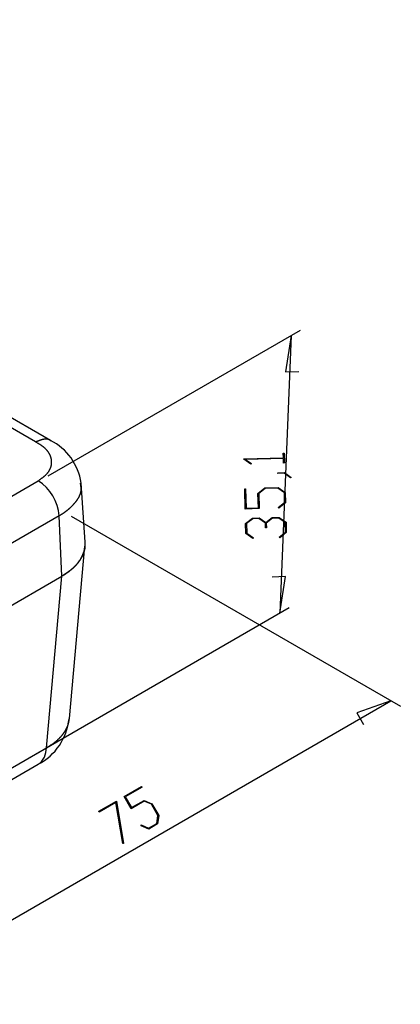
# Model space of a CAD drawing. Units: millimetres. Extents: x 0 to 841, y 0 to 594.
# Drawn here: x 214 to 243, y 395 to 469 of the extents above; entities that cross this region are included whole.
import ezdxf

# ---------------------------------------------------------------- set-up
doc = ezdxf.new("R2010")
doc.units = ezdxf.units.MM
doc.layers.add('LAYER_1', color=179, linetype='Continuous')
doc.layers.add('SLD-0', color=179, linetype='Continuous')

msp = doc.modelspace()

# ---------------------------------------------------------------- linework, layer by layer
at = {"layer": 'LAYER_1'}
for p, q in [((215.855, 434.651), (234.949, 445.674)), ((234.242, 445.265), (233.393, 424.261)), ((234.242, 445.265), (233.81, 442.513)), ((233.81, 442.513), (234.825, 442.541)), ((230.666, 435.928), (233.663, 436.01)), ((230.667, 435.893), (230.666, 435.928)), ((231.186, 435.524), (230.667, 435.893)), ((233.664, 435.962), (230.779, 435.882)), ((230.779, 435.882), (231.234, 435.562)), ((233.653, 436.361), (233.718, 436.363)), ((233.663, 436.01), (233.653, 436.361)), ((233.674, 435.611), (233.664, 435.962)), ((233.718, 436.363), (233.739, 435.613)), ((231.234, 435.562), (231.186, 435.524)), ((233.739, 435.613), (233.674, 435.611)), ((233.228, 434.873), (233.738, 434.887)), ((233.229, 434.824), (233.228, 434.873)), ((233.715, 434.838), (233.229, 434.824)), ((234.211, 434.482), (233.715, 434.838)), ((233.738, 434.887), (234.261, 434.52)), ((234.261, 434.52), (234.211, 434.482)), ((230.729, 433.653), (230.794, 433.655)), ((230.771, 432.13), (230.729, 433.653)), ((230.794, 433.655), (230.835, 432.182)), ((231.738, 433.316), (232.247, 433.721)), ((232.273, 433.671), (231.805, 433.298)), ((232.247, 433.721), (233.272, 433.749)), ((233.248, 433.698), (232.273, 433.671)), ((233.736, 433.352), (233.248, 433.698)), ((233.272, 433.749), (233.801, 433.373)), ((231.768, 432.208), (231.738, 433.316)), ((231.805, 433.298), (231.836, 432.16)), ((233.756, 432.621), (233.736, 433.352)), ((233.801, 433.373), (233.822, 432.605)), ((231.836, 432.16), (230.771, 432.13)), ((230.835, 432.182), (231.768, 432.208)), ((233.276, 432.242), (233.756, 432.621)), ((233.326, 432.207), (233.276, 432.242)), ((233.822, 432.605), (233.326, 432.207)), ((217.593, 431.597), (242.519, 417.208)), ((230.801, 431.04), (231.311, 431.444)), ((231.336, 431.395), (230.867, 431.022)), ((231.311, 431.444), (231.835, 431.459)), ((231.81, 431.408), (231.336, 431.395)), ((232.3, 431.061), (231.81, 431.408)), ((231.835, 431.459), (232.331, 431.106)), ((232.331, 431.106), (232.809, 431.485)), ((232.835, 431.436), (232.367, 431.063)), ((232.809, 431.485), (233.334, 431.5)), ((233.311, 431.449), (232.835, 431.436)), ((233.798, 431.102), (233.311, 431.449)), ((233.334, 431.5), (233.863, 431.124)), ((230.822, 430.271), (230.801, 431.04)), ((230.867, 431.022), (230.887, 430.291)), ((232.31, 430.697), (232.3, 431.061)), ((232.377, 430.699), (232.31, 430.697)), ((232.367, 431.063), (232.377, 430.699)), ((233.818, 430.372), (233.798, 431.102)), ((233.863, 431.124), (233.884, 430.356)), ((231.341, 429.901), (230.822, 430.271)), ((230.887, 430.291), (231.389, 429.939)), ((231.389, 429.939), (231.341, 429.901)), ((233.339, 429.993), (233.818, 430.372)), ((233.388, 429.958), (233.339, 429.993)), ((233.884, 430.356), (233.388, 429.958)), ((233.825, 427.014), (232.81, 426.986)), ((233.393, 424.261), (233.825, 427.014)), ((214.417, 413.306), (234.1, 424.669)), ((202.037, 394.655), (241.811, 417.616)), ((241.811, 417.616), (239.223, 416.708)), ((239.223, 416.708), (239.731, 415.828)), ((221.602, 410.374), (222.921, 411.136)), ((222.954, 411.079), (221.678, 410.343)), ((222.921, 411.136), (222.954, 411.079)), ((219.675, 409.261), (221.008, 410.031)), ((220.971, 409.935), (219.707, 409.205)), ((221.489, 406.827), (220.971, 409.935)), ((221.008, 410.031), (221.542, 406.82)), ((222.135, 409.451), (221.602, 410.374)), ((221.678, 410.343), (222.145, 409.534)), ((223.121, 410.021), (222.135, 409.451)), ((222.145, 409.534), (223.105, 410.088)), ((223.105, 410.088), (223.704, 409.833)), ((223.672, 409.787), (223.121, 410.021)), ((224.16, 408.941), (223.672, 409.787)), ((223.704, 409.833), (224.216, 408.945)), ((219.707, 409.205), (219.675, 409.261)), ((223.455, 407.982), (224.087, 408.347)), ((224.137, 408.301), (223.471, 407.917)), ((224.087, 408.347), (224.16, 408.941)), ((224.216, 408.945), (224.137, 408.301)), ((222.885, 408.163), (222.893, 408.224)), ((223.471, 407.917), (222.885, 408.163)), ((222.893, 408.224), (223.455, 407.982)), ((221.542, 406.82), (221.489, 406.827))]:
    msp.add_line(p, q, dxfattribs=at)
at = {"layer": 'SLD-0'}
for p, q in [((214.894, 437.212), (159.755, 469.043)), ((216.022, 437.322), (160.88, 469.154)), ((215.133, 437.312), (215.143, 437.316)), ((215.143, 437.316), (215.152, 437.319)), ((215.152, 437.319), (215.162, 437.323)), ((215.162, 437.323), (215.171, 437.327)), ((215.171, 437.327), (215.181, 437.33)), ((215.181, 437.33), (215.191, 437.334)), ((215.191, 437.334), (215.2, 437.338)), ((215.2, 437.338), (215.21, 437.341)), ((215.21, 437.341), (215.219, 437.344)), ((215.219, 437.344), (215.229, 437.348)), ((215.229, 437.348), (215.238, 437.351)), ((215.238, 437.351), (215.248, 437.355)), ((215.248, 437.355), (215.257, 437.358)), ((215.257, 437.358), (215.267, 437.361)), ((215.267, 437.361), (215.276, 437.364)), ((215.276, 437.364), (215.286, 437.368)), ((215.286, 437.368), (215.295, 437.371)), ((215.295, 437.371), (215.305, 437.374)), ((215.305, 437.374), (215.314, 437.377)), ((215.314, 437.377), (215.324, 437.38)), ((215.324, 437.38), (215.333, 437.383)), ((215.333, 437.383), (215.343, 437.386)), ((215.343, 437.386), (215.352, 437.389)), ((215.352, 437.389), (215.362, 437.391)), ((215.362, 437.391), (215.371, 437.394)), ((215.371, 437.394), (215.381, 437.397)), ((215.381, 437.397), (215.39, 437.399)), ((215.39, 437.399), (215.4, 437.402)), ((215.4, 437.402), (215.409, 437.404)), ((215.409, 437.404), (215.419, 437.407)), ((215.419, 437.407), (215.428, 437.409)), ((215.428, 437.409), (215.438, 437.411)), ((215.438, 437.411), (215.447, 437.414)), ((215.447, 437.414), (215.456, 437.416)), ((215.456, 437.416), (215.466, 437.418)), ((215.466, 437.418), (215.475, 437.42)), ((215.475, 437.42), (215.485, 437.422)), ((215.485, 437.422), (215.494, 437.424)), ((215.494, 437.424), (215.504, 437.425)), ((215.504, 437.425), (215.513, 437.427)), ((215.513, 437.427), (215.522, 437.429)), ((215.522, 437.429), (215.532, 437.43)), ((215.532, 437.43), (215.541, 437.432)), ((215.541, 437.432), (215.551, 437.433)), ((215.551, 437.433), (215.56, 437.435)), ((215.56, 437.435), (215.569, 437.436)), ((215.569, 437.436), (215.578, 437.437)), ((215.578, 437.437), (215.583, 437.437)), ((215.583, 437.437), (215.588, 437.438)), ((215.588, 437.438), (215.592, 437.439)), ((215.592, 437.439), (215.597, 437.439)), ((215.597, 437.439), (215.602, 437.439)), ((215.602, 437.439), (215.606, 437.44)), ((215.606, 437.44), (215.611, 437.44)), ((215.611, 437.44), (215.615, 437.441)), ((215.615, 437.441), (215.62, 437.441)), ((215.62, 437.441), (215.625, 437.441)), ((215.625, 437.441), (215.629, 437.442)), ((215.629, 437.442), (215.634, 437.442)), ((215.634, 437.442), (215.638, 437.442)), ((215.638, 437.442), (215.643, 437.442)), ((215.643, 437.442), (215.647, 437.443)), ((215.647, 437.443), (215.652, 437.443)), ((215.652, 437.443), (215.656, 437.443)), ((215.656, 437.443), (215.661, 437.443)), ((215.661, 437.443), (215.665, 437.443)), ((215.665, 437.443), (215.67, 437.443)), ((215.67, 437.443), (215.674, 437.443)), ((215.674, 437.443), (215.679, 437.444)), ((215.679, 437.444), (215.683, 437.444)), ((215.683, 437.444), (215.688, 437.444)), ((215.688, 437.444), (215.692, 437.443)), ((215.692, 437.443), (215.697, 437.443)), ((215.697, 437.443), (215.701, 437.443)), ((215.701, 437.443), (215.706, 437.443)), ((215.706, 437.443), (215.71, 437.443)), ((215.71, 437.443), (215.714, 437.443)), ((215.714, 437.443), (215.719, 437.443)), ((215.719, 437.443), (215.723, 437.442)), ((215.723, 437.442), (215.727, 437.442)), ((215.727, 437.442), (215.732, 437.442)), ((215.732, 437.442), (215.736, 437.442)), ((215.736, 437.442), (215.74, 437.441)), ((215.74, 437.441), (215.745, 437.441)), ((215.745, 437.441), (215.749, 437.44)), ((215.749, 437.44), (215.753, 437.44)), ((215.753, 437.44), (215.757, 437.439)), ((215.757, 437.439), (215.762, 437.439)), ((215.762, 437.439), (215.766, 437.438)), ((215.766, 437.438), (215.77, 437.438)), ((215.77, 437.438), (215.774, 437.437)), ((215.774, 437.437), (215.779, 437.437)), ((215.779, 437.437), (215.783, 437.436)), ((215.783, 437.436), (215.787, 437.435)), ((215.787, 437.435), (215.791, 437.435)), ((215.791, 437.435), (215.795, 437.434)), ((215.795, 437.434), (215.799, 437.433)), ((215.799, 437.433), (215.803, 437.432)), ((215.803, 437.432), (215.807, 437.431)), ((215.807, 437.431), (215.811, 437.431)), ((215.811, 437.431), (215.815, 437.43)), ((215.815, 437.43), (215.819, 437.429)), ((215.819, 437.429), (215.823, 437.428)), ((215.823, 437.428), (215.827, 437.427)), ((215.827, 437.427), (215.831, 437.426)), ((215.831, 437.426), (215.835, 437.425)), ((215.835, 437.425), (215.839, 437.424)), ((215.839, 437.424), (215.843, 437.422)), ((215.843, 437.422), (215.847, 437.421)), ((215.847, 437.421), (215.851, 437.42)), ((215.851, 437.42), (215.855, 437.419)), ((215.855, 437.419), (215.859, 437.417)), ((215.859, 437.417), (215.862, 437.416)), ((215.862, 437.416), (215.866, 437.415)), ((215.866, 437.415), (215.87, 437.413)), ((215.87, 437.413), (215.874, 437.412)), ((215.874, 437.412), (215.878, 437.411)), ((215.878, 437.411), (215.881, 437.409)), ((215.881, 437.409), (215.885, 437.408)), ((215.885, 437.408), (215.889, 437.406)), ((215.889, 437.406), (215.892, 437.404)), ((215.892, 437.404), (215.896, 437.403)), ((215.896, 437.403), (215.899, 437.401)), ((215.899, 437.401), (215.903, 437.399)), ((215.903, 437.399), (215.907, 437.398)), ((215.907, 437.398), (215.91, 437.396)), ((215.91, 437.396), (215.914, 437.394)), ((215.914, 437.394), (215.917, 437.392)), ((215.917, 437.392), (215.921, 437.39)), ((215.921, 437.39), (215.924, 437.388)), ((215.924, 437.388), (215.927, 437.386)), ((215.927, 437.386), (215.931, 437.384)), ((215.931, 437.384), (215.934, 437.382)), ((215.934, 437.382), (215.938, 437.38)), ((215.938, 437.38), (215.941, 437.378)), ((215.941, 437.378), (215.944, 437.376)), ((215.944, 437.376), (215.948, 437.374)), ((215.948, 437.374), (215.951, 437.371)), ((215.951, 437.371), (215.954, 437.369)), ((215.954, 437.369), (215.957, 437.367)), ((215.957, 437.367), (215.96, 437.364)), ((215.96, 437.364), (215.964, 437.362)), ((215.964, 437.362), (215.967, 437.359)), ((215.967, 437.359), (215.97, 437.357)), ((215.97, 437.357), (215.973, 437.354)), ((215.973, 437.354), (215.976, 437.352)), ((215.976, 437.352), (215.979, 437.349)), ((215.979, 437.349), (215.982, 437.346)), ((215.982, 437.346), (215.985, 437.344)), ((215.985, 437.344), (215.988, 437.341)), ((215.988, 437.341), (215.991, 437.338)), ((215.991, 437.338), (215.994, 437.335)), ((215.994, 437.335), (215.996, 437.332)), ((215.996, 437.332), (215.999, 437.33)), ((215.999, 437.33), (216.002, 437.327)), ((216.002, 437.327), (216.008, 437.321)), ((216.008, 437.321), (216.013, 437.315)), ((214.894, 437.212), (214.932, 437.228)), ((214.956, 437.175), (214.894, 437.212)), ((214.932, 437.228), (214.951, 437.237)), ((214.951, 437.237), (214.971, 437.245)), ((214.987, 437.156), (214.956, 437.175)), ((214.971, 437.245), (214.99, 437.253)), ((215.018, 437.137), (214.987, 437.156)), ((214.99, 437.253), (215.009, 437.261)), ((215.009, 437.261), (215.028, 437.269)), ((215.048, 437.118), (215.018, 437.137)), ((215.028, 437.269), (215.047, 437.277)), ((215.047, 437.277), (215.066, 437.285)), ((215.079, 437.1), (215.048, 437.118)), ((215.066, 437.285), (215.085, 437.293)), ((215.11, 437.081), (215.079, 437.1)), ((215.085, 437.293), (215.095, 437.297)), ((215.095, 437.297), (215.105, 437.301)), ((215.105, 437.301), (215.114, 437.304)), ((215.14, 437.062), (215.11, 437.081)), ((215.114, 437.304), (215.124, 437.308)), ((215.124, 437.308), (215.133, 437.312)), ((215.17, 437.043), (215.14, 437.062)), ((215.185, 437.033), (215.17, 437.043)), ((215.2, 437.024), (215.185, 437.033)), ((215.215, 437.014), (215.2, 437.024)), ((215.23, 437.005), (215.215, 437.014)), ((215.244, 436.995), (215.23, 437.005)), ((215.259, 436.985), (215.244, 436.995)), ((215.274, 436.975), (215.259, 436.985)), ((215.288, 436.966), (215.274, 436.975)), ((215.303, 436.956), (215.288, 436.966)), ((215.317, 436.946), (215.303, 436.956)), ((215.331, 436.936), (215.317, 436.946)), ((215.346, 436.927), (215.331, 436.936)), ((215.36, 436.917), (215.346, 436.927)), ((215.374, 436.907), (215.36, 436.917)), ((215.388, 436.897), (215.374, 436.907)), ((215.402, 436.887), (215.388, 436.897)), ((215.415, 436.877), (215.402, 436.887)), ((215.429, 436.867), (215.415, 436.877)), ((215.443, 436.856), (215.429, 436.867)), ((215.456, 436.846), (215.443, 436.856)), ((215.469, 436.836), (215.456, 436.846)), ((215.482, 436.826), (215.469, 436.836)), ((215.496, 436.815), (215.482, 436.826)), ((215.509, 436.805), (215.496, 436.815)), ((215.521, 436.794), (215.509, 436.805)), ((215.534, 436.784), (215.521, 436.794)), ((215.547, 436.773), (215.534, 436.784)), ((215.559, 436.763), (215.547, 436.773)), ((215.571, 436.752), (215.559, 436.763)), ((215.584, 436.741), (215.571, 436.752)), ((215.596, 436.731), (215.584, 436.741)), ((215.607, 436.72), (215.596, 436.731)), ((215.619, 436.709), (215.607, 436.72)), ((215.631, 436.698), (215.619, 436.709)), ((215.642, 436.687), (215.631, 436.698)), ((215.654, 436.676), (215.642, 436.687)), ((215.665, 436.665), (215.654, 436.676)), ((215.676, 436.654), (215.665, 436.665)), ((215.687, 436.642), (215.676, 436.654)), ((215.698, 436.631), (215.687, 436.642)), ((215.708, 436.62), (215.698, 436.631)), ((215.719, 436.608), (215.708, 436.62)), ((215.729, 436.597), (215.719, 436.608)), ((215.739, 436.586), (215.729, 436.597)), ((215.749, 436.574), (215.739, 436.586)), ((215.759, 436.563), (215.749, 436.574)), ((215.769, 436.551), (215.759, 436.563)), ((215.779, 436.539), (215.769, 436.551)), ((215.788, 436.528), (215.779, 436.539)), ((215.798, 436.516), (215.788, 436.528)), ((215.807, 436.504), (215.798, 436.516)), ((215.816, 436.492), (215.807, 436.504)), ((215.825, 436.48), (215.816, 436.492)), ((215.834, 436.469), (215.825, 436.48)), ((215.842, 436.457), (215.834, 436.469)), ((215.851, 436.445), (215.842, 436.457)), ((215.859, 436.433), (215.851, 436.445)), ((215.868, 436.421), (215.859, 436.433)), ((215.876, 436.409), (215.868, 436.421)), ((215.884, 436.397), (215.876, 436.409)), ((215.892, 436.384), (215.884, 436.397)), ((215.899, 436.372), (215.892, 436.384)), ((215.907, 436.36), (215.899, 436.372)), ((215.914, 436.348), (215.907, 436.36)), ((215.922, 436.336), (215.914, 436.348)), ((215.929, 436.323), (215.922, 436.336)), ((215.936, 436.311), (215.929, 436.323)), ((215.943, 436.299), (215.936, 436.311)), ((215.949, 436.286), (215.943, 436.299)), ((215.956, 436.274), (215.949, 436.286)), ((215.962, 436.262), (215.956, 436.274)), ((215.969, 436.249), (215.962, 436.262)), ((215.975, 436.237), (215.969, 436.249)), ((215.981, 436.224), (215.975, 436.237)), ((215.987, 436.212), (215.981, 436.224)), ((215.993, 436.199), (215.987, 436.212)), ((215.998, 436.187), (215.993, 436.199)), ((216.004, 436.174), (215.998, 436.187)), ((216.009, 436.162), (216.004, 436.174)), ((216.014, 436.149), (216.009, 436.162)), ((216.019, 436.136), (216.014, 436.149)), ((216.024, 436.124), (216.019, 436.136)), ((216.029, 436.111), (216.024, 436.124)), ((216.033, 436.099), (216.029, 436.111)), ((216.038, 436.086), (216.033, 436.099)), ((216.042, 436.073), (216.038, 436.086)), ((216.047, 436.061), (216.042, 436.073)), ((216.051, 436.048), (216.047, 436.061)), ((216.055, 436.035), (216.051, 436.048)), ((216.058, 436.022), (216.055, 436.035)), ((216.062, 436.01), (216.058, 436.022)), ((216.066, 435.997), (216.062, 436.01)), ((216.069, 435.984), (216.066, 435.997)), ((216.072, 435.972), (216.069, 435.984)), ((216.075, 435.959), (216.072, 435.972)), ((216.078, 435.946), (216.075, 435.959)), ((216.081, 435.933), (216.078, 435.946)), ((216.084, 435.92), (216.081, 435.933)), ((216.086, 435.908), (216.084, 435.92)), ((216.089, 435.895), (216.086, 435.908)), ((216.091, 435.882), (216.089, 435.895)), ((216.093, 435.869), (216.091, 435.882)), ((216.095, 435.856), (216.093, 435.869)), ((216.097, 435.844), (216.095, 435.856)), ((216.099, 435.831), (216.097, 435.844)), ((216.1, 435.818), (216.099, 435.831)), ((215.951, 435.077), (215.957, 435.089)), ((215.957, 435.089), (215.964, 435.102)), ((215.964, 435.102), (215.97, 435.114)), ((215.97, 435.114), (215.977, 435.127)), ((215.977, 435.127), (215.983, 435.139)), ((215.983, 435.139), (215.989, 435.152)), ((215.989, 435.152), (215.994, 435.164)), ((215.994, 435.164), (216, 435.177)), ((216, 435.177), (216.005, 435.189)), ((216.005, 435.189), (216.011, 435.202)), ((216.011, 435.202), (216.016, 435.214)), ((216.016, 435.214), (216.021, 435.227)), ((216.021, 435.227), (216.026, 435.24)), ((216.026, 435.24), (216.031, 435.252)), ((216.031, 435.252), (216.035, 435.265)), ((216.035, 435.265), (216.04, 435.278)), ((216.04, 435.278), (216.044, 435.29)), ((216.044, 435.29), (216.048, 435.303)), ((216.048, 435.303), (216.052, 435.316)), ((216.052, 435.316), (216.056, 435.329)), ((216.056, 435.329), (216.06, 435.342)), ((216.06, 435.342), (216.064, 435.354)), ((216.064, 435.354), (216.067, 435.367)), ((216.067, 435.367), (216.07, 435.38)), ((216.07, 435.38), (216.073, 435.393)), ((216.073, 435.393), (216.077, 435.406)), ((216.077, 435.406), (216.079, 435.418)), ((216.079, 435.418), (216.082, 435.431)), ((216.082, 435.431), (216.085, 435.444)), ((216.085, 435.444), (216.087, 435.457)), ((216.087, 435.457), (216.09, 435.47)), ((216.09, 435.47), (216.092, 435.483)), ((216.092, 435.483), (216.094, 435.496)), ((216.094, 435.496), (216.096, 435.509)), ((216.096, 435.509), (216.098, 435.521)), ((216.098, 435.521), (216.099, 435.534)), ((216.099, 435.534), (216.101, 435.547)), ((216.101, 435.805), (216.1, 435.818)), ((216.103, 435.792), (216.101, 435.805)), ((216.101, 435.547), (216.102, 435.56)), ((216.102, 435.56), (216.103, 435.573)), ((216.104, 435.779), (216.103, 435.792)), ((216.103, 435.573), (216.104, 435.586)), ((216.105, 435.766), (216.104, 435.779)), ((216.104, 435.586), (216.105, 435.599)), ((216.106, 435.753), (216.105, 435.766)), ((216.105, 435.599), (216.106, 435.612)), ((216.107, 435.741), (216.106, 435.753)), ((216.106, 435.612), (216.107, 435.625)), ((216.107, 435.728), (216.107, 435.741)), ((216.108, 435.715), (216.107, 435.728)), ((216.107, 435.637), (216.108, 435.65)), ((216.107, 435.625), (216.107, 435.637)), ((216.108, 435.702), (216.108, 435.715)), ((216.108, 435.689), (216.108, 435.702)), ((216.108, 435.676), (216.108, 435.689)), ((216.108, 435.663), (216.108, 435.676)), ((216.108, 435.65), (216.108, 435.663)), ((215.181, 434.331), (215.209, 434.352)), ((215.209, 434.352), (215.237, 434.372)), ((215.237, 434.372), (215.265, 434.392)), ((215.265, 434.392), (215.293, 434.412)), ((215.293, 434.412), (215.321, 434.432)), ((215.321, 434.432), (215.349, 434.453)), ((215.349, 434.453), (215.362, 434.463)), ((215.362, 434.463), (215.376, 434.473)), ((215.376, 434.473), (215.39, 434.483)), ((215.39, 434.483), (215.403, 434.493)), ((215.403, 434.493), (215.417, 434.504)), ((215.417, 434.504), (215.43, 434.514)), ((215.43, 434.514), (215.444, 434.524)), ((215.444, 434.524), (215.457, 434.535)), ((215.457, 434.535), (215.47, 434.545)), ((215.47, 434.545), (215.483, 434.555)), ((215.483, 434.555), (215.496, 434.566)), ((215.496, 434.566), (215.509, 434.576)), ((215.509, 434.576), (215.522, 434.587)), ((215.522, 434.587), (215.535, 434.597)), ((215.535, 434.597), (215.547, 434.608)), ((215.547, 434.608), (215.56, 434.618)), ((215.56, 434.618), (215.572, 434.629)), ((215.572, 434.629), (215.585, 434.64)), ((215.585, 434.64), (215.597, 434.65)), ((215.597, 434.65), (215.609, 434.661)), ((215.609, 434.661), (215.621, 434.672)), ((215.621, 434.672), (215.633, 434.683)), ((215.633, 434.683), (215.645, 434.694)), ((215.645, 434.694), (215.656, 434.704)), ((215.656, 434.704), (215.668, 434.715)), ((215.668, 434.715), (215.679, 434.726)), ((215.679, 434.726), (215.69, 434.737)), ((215.69, 434.737), (215.702, 434.748)), ((215.702, 434.748), (215.712, 434.759)), ((215.712, 434.759), (215.723, 434.771)), ((215.723, 434.771), (215.734, 434.782)), ((215.734, 434.782), (215.745, 434.793)), ((215.745, 434.793), (215.755, 434.804)), ((215.755, 434.804), (215.765, 434.816)), ((215.765, 434.816), (215.775, 434.827)), ((215.775, 434.827), (215.785, 434.839)), ((215.785, 434.839), (215.795, 434.85)), ((215.795, 434.85), (215.804, 434.862)), ((215.804, 434.862), (215.814, 434.873)), ((215.814, 434.873), (215.823, 434.885)), ((215.823, 434.885), (215.832, 434.897)), ((215.832, 434.897), (215.841, 434.908)), ((215.841, 434.908), (215.85, 434.92)), ((215.85, 434.92), (215.859, 434.932)), ((215.859, 434.932), (215.867, 434.944)), ((215.867, 434.944), (215.876, 434.956)), ((215.876, 434.956), (215.884, 434.968)), ((215.884, 434.968), (215.892, 434.98)), ((215.892, 434.98), (215.9, 434.992)), ((215.9, 434.992), (215.908, 435.004)), ((215.908, 435.004), (215.915, 435.016)), ((215.915, 435.016), (215.923, 435.028)), ((215.923, 435.028), (215.93, 435.04)), ((215.93, 435.04), (215.937, 435.053)), ((215.937, 435.053), (215.944, 435.065)), ((215.944, 435.065), (215.951, 435.077)), ((183.794, 416.202), (215.095, 434.271)), ((215.095, 434.271), (215.152, 434.311)), ((215.152, 434.311), (215.181, 434.331)), ((218.271, 434.079), (218.279, 434.036)), ((218.279, 434.036), (218.282, 434.015)), ((218.282, 434.015), (218.286, 433.994)), ((218.286, 433.994), (218.29, 433.973)), ((218.29, 433.973), (218.293, 433.951)), ((218.293, 433.951), (218.297, 433.93)), ((218.297, 433.93), (218.3, 433.909)), ((218.3, 433.909), (218.303, 433.888)), ((218.303, 433.888), (218.306, 433.867)), ((218.306, 433.867), (218.309, 433.845)), ((218.309, 433.845), (218.31, 433.835)), ((218.31, 433.835), (218.312, 433.824)), ((218.312, 433.824), (218.313, 433.814)), ((218.313, 433.814), (218.314, 433.803)), ((218.314, 433.803), (218.315, 433.793)), ((218.315, 433.793), (218.316, 433.782)), ((218.316, 433.782), (218.317, 433.771)), ((218.317, 433.771), (218.318, 433.761)), ((218.318, 433.761), (218.319, 433.75)), ((218.319, 433.75), (218.32, 433.74)), ((218.32, 433.74), (218.32, 433.729)), ((218.32, 433.729), (218.321, 433.718)), ((218.321, 433.718), (218.322, 433.708)), ((218.322, 433.592), (218.321, 433.581)), ((218.322, 433.708), (218.322, 433.697)), ((218.322, 433.697), (218.323, 433.687)), ((218.323, 433.613), (218.322, 433.602)), ((218.322, 433.602), (218.322, 433.592)), ((218.323, 433.687), (218.323, 433.676)), ((218.323, 433.676), (218.323, 433.666)), ((218.323, 433.666), (218.323, 433.655)), ((218.323, 433.655), (218.323, 433.644)), ((218.323, 433.644), (218.323, 433.634)), ((218.323, 433.634), (218.323, 433.623)), ((218.323, 433.623), (218.323, 433.613)), ((218.638, 429.625), (218.351, 434.09)), ((218.046, 432.846), (218.039, 432.836)), ((218.052, 432.856), (218.046, 432.846)), ((218.059, 432.866), (218.052, 432.856)), ((218.065, 432.876), (218.059, 432.866)), ((218.072, 432.886), (218.065, 432.876)), ((218.078, 432.896), (218.072, 432.886)), ((218.084, 432.907), (218.078, 432.896)), ((218.09, 432.917), (218.084, 432.907)), ((218.097, 432.927), (218.09, 432.917)), ((218.103, 432.937), (218.097, 432.927)), ((218.109, 432.947), (218.103, 432.937)), ((218.115, 432.957), (218.109, 432.947)), ((218.12, 432.967), (218.115, 432.957)), ((218.126, 432.978), (218.12, 432.967)), ((218.132, 432.988), (218.126, 432.978)), ((218.138, 432.998), (218.132, 432.988)), ((218.143, 433.008), (218.138, 432.998)), ((218.149, 433.019), (218.143, 433.008)), ((218.154, 433.029), (218.149, 433.019)), ((218.16, 433.039), (218.154, 433.029)), ((218.165, 433.049), (218.16, 433.039)), ((218.17, 433.06), (218.165, 433.049)), ((218.175, 433.07), (218.17, 433.06)), ((218.18, 433.08), (218.175, 433.07)), ((218.185, 433.09), (218.18, 433.08)), ((218.19, 433.101), (218.185, 433.09)), ((218.195, 433.111), (218.19, 433.101)), ((218.2, 433.121), (218.195, 433.111)), ((218.204, 433.132), (218.2, 433.121)), ((218.209, 433.142), (218.204, 433.132)), ((218.214, 433.152), (218.209, 433.142)), ((218.218, 433.163), (218.214, 433.152)), ((218.222, 433.173), (218.218, 433.163)), ((218.227, 433.183), (218.222, 433.173)), ((218.231, 433.194), (218.227, 433.183)), ((218.235, 433.204), (218.231, 433.194)), ((218.239, 433.214), (218.235, 433.204)), ((218.243, 433.225), (218.239, 433.214)), ((218.247, 433.235), (218.243, 433.225)), ((218.251, 433.246), (218.247, 433.235)), ((218.254, 433.256), (218.251, 433.246)), ((218.258, 433.266), (218.254, 433.256)), ((218.261, 433.277), (218.258, 433.266)), ((218.265, 433.287), (218.261, 433.277)), ((218.268, 433.298), (218.265, 433.287)), ((218.271, 433.308), (218.268, 433.298)), ((218.274, 433.319), (218.271, 433.308)), ((218.277, 433.329), (218.274, 433.319)), ((218.28, 433.339), (218.277, 433.329)), ((218.283, 433.35), (218.28, 433.339)), ((218.286, 433.36), (218.283, 433.35)), ((218.289, 433.371), (218.286, 433.36)), ((218.291, 433.381), (218.289, 433.371)), ((218.294, 433.392), (218.291, 433.381)), ((218.296, 433.402), (218.294, 433.392)), ((218.299, 433.413), (218.296, 433.402)), ((218.301, 433.423), (218.299, 433.413)), ((218.303, 433.434), (218.301, 433.423)), ((218.305, 433.444), (218.303, 433.434)), ((218.307, 433.455), (218.305, 433.444)), ((218.308, 433.465), (218.307, 433.455)), ((218.31, 433.476), (218.308, 433.465)), ((218.312, 433.486), (218.31, 433.476)), ((218.313, 433.497), (218.312, 433.486)), ((218.315, 433.507), (218.313, 433.497)), ((218.316, 433.518), (218.315, 433.507)), ((218.317, 433.528), (218.316, 433.518)), ((218.318, 433.539), (218.317, 433.528)), ((218.319, 433.55), (218.318, 433.539)), ((218.32, 433.56), (218.319, 433.55)), ((218.321, 433.571), (218.32, 433.56)), ((218.321, 433.581), (218.321, 433.571)), ((217.381, 432.104), (217.371, 432.095)), ((217.402, 432.122), (217.381, 432.104)), ((217.422, 432.14), (217.402, 432.122)), ((217.442, 432.157), (217.422, 432.14)), ((217.462, 432.175), (217.442, 432.157)), ((217.481, 432.193), (217.462, 432.175)), ((217.501, 432.212), (217.481, 432.193)), ((217.52, 432.23), (217.501, 432.212)), ((217.539, 432.248), (217.52, 432.23)), ((217.558, 432.266), (217.539, 432.248)), ((217.577, 432.285), (217.558, 432.266)), ((217.595, 432.303), (217.577, 432.285)), ((217.614, 432.322), (217.595, 432.303)), ((217.632, 432.34), (217.614, 432.322)), ((217.65, 432.359), (217.632, 432.34)), ((217.668, 432.378), (217.65, 432.359)), ((217.686, 432.397), (217.668, 432.378)), ((217.703, 432.416), (217.686, 432.397)), ((217.721, 432.435), (217.703, 432.416)), ((217.738, 432.454), (217.721, 432.435)), ((217.755, 432.473), (217.738, 432.454)), ((217.772, 432.492), (217.755, 432.473)), ((217.789, 432.511), (217.772, 432.492)), ((217.806, 432.53), (217.789, 432.511)), ((217.822, 432.55), (217.806, 432.53)), ((217.838, 432.569), (217.822, 432.55)), ((217.854, 432.588), (217.838, 432.569)), ((217.87, 432.608), (217.854, 432.588)), ((217.886, 432.627), (217.87, 432.608)), ((217.894, 432.637), (217.886, 432.627)), ((217.902, 432.647), (217.894, 432.637)), ((217.909, 432.657), (217.902, 432.647)), ((217.917, 432.667), (217.909, 432.657)), ((217.925, 432.677), (217.917, 432.667)), ((217.932, 432.686), (217.925, 432.677)), ((217.94, 432.696), (217.932, 432.686)), ((217.947, 432.706), (217.94, 432.696)), ((217.954, 432.716), (217.947, 432.706)), ((217.962, 432.726), (217.954, 432.716)), ((217.969, 432.736), (217.962, 432.726)), ((217.976, 432.746), (217.969, 432.736)), ((217.984, 432.756), (217.976, 432.746)), ((217.991, 432.766), (217.984, 432.756)), ((217.998, 432.776), (217.991, 432.766)), ((218.005, 432.786), (217.998, 432.776)), ((218.012, 432.796), (218.005, 432.786)), ((218.019, 432.806), (218.012, 432.796)), ((218.025, 432.816), (218.019, 432.806)), ((218.032, 432.826), (218.025, 432.816)), ((218.039, 432.836), (218.032, 432.826)), ((216.684, 431.613), (185.383, 413.543)), ((216.735, 431.643), (216.684, 431.613)), ((216.886, 427.052), (216.684, 431.613)), ((216.761, 431.659), (216.735, 431.643)), ((216.786, 431.674), (216.761, 431.659)), ((216.812, 431.689), (216.786, 431.674)), ((216.824, 431.697), (216.812, 431.689)), ((216.837, 431.705), (216.824, 431.697)), ((216.849, 431.713), (216.837, 431.705)), ((216.862, 431.72), (216.849, 431.713)), ((216.874, 431.728), (216.862, 431.72)), ((216.886, 431.736), (216.874, 431.728)), ((216.899, 431.744), (216.886, 431.736)), ((216.911, 431.752), (216.899, 431.744)), ((216.923, 431.76), (216.911, 431.752)), ((216.935, 431.768), (216.923, 431.76)), ((216.947, 431.776), (216.935, 431.768)), ((216.959, 431.784), (216.947, 431.776)), ((216.971, 431.792), (216.959, 431.784)), ((216.983, 431.8), (216.971, 431.792)), ((216.995, 431.808), (216.983, 431.8)), ((217.007, 431.816), (216.995, 431.808)), ((217.019, 431.824), (217.007, 431.816)), ((217.031, 431.832), (217.019, 431.824)), ((217.042, 431.84), (217.031, 431.832)), ((217.054, 431.848), (217.042, 431.84)), ((217.066, 431.856), (217.054, 431.848)), ((217.077, 431.865), (217.066, 431.856)), ((217.089, 431.873), (217.077, 431.865)), ((217.1, 431.881), (217.089, 431.873)), ((217.112, 431.89), (217.1, 431.881)), ((217.123, 431.898), (217.112, 431.89)), ((217.134, 431.906), (217.123, 431.898)), ((217.145, 431.915), (217.134, 431.906)), ((217.157, 431.923), (217.145, 431.915)), ((217.168, 431.931), (217.157, 431.923)), ((217.179, 431.94), (217.168, 431.931)), ((217.19, 431.948), (217.179, 431.94)), ((217.201, 431.957), (217.19, 431.948)), ((217.212, 431.965), (217.201, 431.957)), ((217.223, 431.974), (217.212, 431.965)), ((217.234, 431.982), (217.223, 431.974)), ((217.245, 431.991), (217.234, 431.982)), ((217.256, 431.999), (217.245, 431.991)), ((217.266, 432.008), (217.256, 431.999)), ((217.277, 432.017), (217.266, 432.008)), ((217.288, 432.025), (217.277, 432.017)), ((217.298, 432.034), (217.288, 432.025)), ((217.309, 432.043), (217.298, 432.034)), ((217.319, 432.051), (217.309, 432.043)), ((217.33, 432.06), (217.319, 432.051)), ((217.34, 432.069), (217.33, 432.06)), ((217.351, 432.078), (217.34, 432.069)), ((217.361, 432.086), (217.351, 432.078)), ((217.371, 432.095), (217.361, 432.086)), ((217.45, 416.276), (218.634, 429.318)), ((218.603, 429.102), (218.607, 429.127)), ((218.607, 429.127), (218.612, 429.152)), ((218.612, 429.126), (218.61, 429.115)), ((218.612, 429.152), (218.616, 429.177)), ((218.614, 429.137), (218.612, 429.126)), ((218.616, 429.149), (218.614, 429.137)), ((218.616, 429.625), (218.62, 429.581)), ((218.616, 429.177), (218.62, 429.203)), ((218.617, 429.16), (218.616, 429.149)), ((218.619, 429.171), (218.617, 429.16)), ((218.62, 429.182), (218.619, 429.171)), ((218.62, 429.581), (218.622, 429.559)), ((218.62, 429.203), (218.624, 429.228)), ((218.622, 429.193), (218.62, 429.182)), ((218.622, 429.559), (218.624, 429.536)), ((218.623, 429.204), (218.622, 429.193)), ((218.625, 429.215), (218.623, 429.204)), ((218.624, 429.536), (218.626, 429.514)), ((218.624, 429.228), (218.627, 429.253)), ((218.626, 429.226), (218.625, 429.215)), ((218.626, 429.514), (218.627, 429.492)), ((218.627, 429.237), (218.626, 429.226)), ((218.627, 429.492), (218.629, 429.47)), ((218.627, 429.253), (218.63, 429.278)), ((218.628, 429.248), (218.627, 429.237)), ((218.629, 429.259), (218.628, 429.248)), ((218.629, 429.47), (218.629, 429.459)), ((218.629, 429.459), (218.63, 429.448)), ((218.63, 429.27), (218.629, 429.259)), ((218.63, 429.448), (218.631, 429.436)), ((218.63, 429.278), (218.632, 429.303)), ((218.631, 429.292), (218.63, 429.281)), ((218.63, 429.281), (218.63, 429.27)), ((218.631, 429.436), (218.631, 429.425)), ((218.631, 429.425), (218.631, 429.414)), ((218.631, 429.414), (218.632, 429.403)), ((218.632, 429.315), (218.631, 429.303)), ((218.631, 429.303), (218.631, 429.292)), ((218.632, 429.403), (218.632, 429.392)), ((218.632, 429.392), (218.632, 429.381)), ((218.632, 429.381), (218.632, 429.37)), ((218.632, 429.37), (218.632, 429.359)), ((218.632, 429.359), (218.632, 429.348)), ((218.632, 429.348), (218.632, 429.337)), ((218.632, 429.337), (218.632, 429.326)), ((218.632, 429.303), (218.635, 429.328)), ((218.632, 429.326), (218.632, 429.315)), ((218.635, 429.328), (218.637, 429.353)), ((218.637, 429.353), (218.638, 429.379)), ((218.638, 429.379), (218.64, 429.404)), ((218.64, 429.58), (218.639, 429.605)), ((218.641, 429.555), (218.64, 429.58)), ((218.64, 429.404), (218.641, 429.429)), ((218.642, 429.53), (218.641, 429.555)), ((218.641, 429.454), (218.642, 429.479)), ((218.641, 429.429), (218.641, 429.454)), ((218.642, 429.505), (218.642, 429.53)), ((218.642, 429.479), (218.642, 429.505)), ((218.317, 428.38), (218.311, 428.37)), ((218.312, 428.366), (218.326, 428.39)), ((218.324, 428.391), (218.317, 428.38)), ((218.33, 428.401), (218.324, 428.391)), ((218.326, 428.39), (218.34, 428.414)), ((218.336, 428.412), (218.33, 428.401)), ((218.342, 428.422), (218.336, 428.412)), ((218.34, 428.414), (218.353, 428.438)), ((218.348, 428.433), (218.342, 428.422)), ((218.354, 428.443), (218.348, 428.433)), ((218.353, 428.438), (218.367, 428.462)), ((218.359, 428.454), (218.354, 428.443)), ((218.365, 428.464), (218.359, 428.454)), ((218.371, 428.475), (218.365, 428.464)), ((218.367, 428.462), (218.379, 428.486)), ((218.377, 428.486), (218.371, 428.475)), ((218.382, 428.496), (218.377, 428.486)), ((218.379, 428.486), (218.392, 428.51)), ((218.388, 428.507), (218.382, 428.496)), ((218.393, 428.518), (218.388, 428.507)), ((218.392, 428.51), (218.404, 428.535)), ((218.399, 428.528), (218.393, 428.518)), ((218.404, 428.539), (218.399, 428.528)), ((218.404, 428.535), (218.416, 428.559)), ((218.41, 428.549), (218.404, 428.539)), ((218.415, 428.56), (218.41, 428.549)), ((218.42, 428.571), (218.415, 428.56)), ((218.416, 428.559), (218.428, 428.583)), ((218.425, 428.582), (218.42, 428.571)), ((218.431, 428.592), (218.425, 428.582)), ((218.428, 428.583), (218.44, 428.607)), ((218.436, 428.603), (218.431, 428.592)), ((218.441, 428.614), (218.436, 428.603)), ((218.44, 428.607), (218.451, 428.632)), ((218.446, 428.624), (218.441, 428.614)), ((218.451, 428.635), (218.446, 428.624)), ((218.451, 428.632), (218.461, 428.656)), ((218.456, 428.646), (218.451, 428.635)), ((218.46, 428.657), (218.456, 428.646)), ((218.465, 428.667), (218.46, 428.657)), ((218.461, 428.656), (218.472, 428.681)), ((218.47, 428.678), (218.465, 428.667)), ((218.475, 428.689), (218.47, 428.678)), ((218.472, 428.681), (218.482, 428.705)), ((218.479, 428.7), (218.475, 428.689)), ((218.484, 428.711), (218.479, 428.7)), ((218.482, 428.705), (218.492, 428.73)), ((218.488, 428.721), (218.484, 428.711)), ((218.493, 428.732), (218.488, 428.721)), ((218.492, 428.73), (218.502, 428.754)), ((218.497, 428.743), (218.493, 428.732)), ((218.502, 428.754), (218.497, 428.743)), ((218.502, 428.754), (218.511, 428.779)), ((218.506, 428.765), (218.502, 428.754)), ((218.51, 428.776), (218.506, 428.765)), ((218.514, 428.786), (218.51, 428.776)), ((218.511, 428.779), (218.52, 428.804)), ((218.519, 428.797), (218.514, 428.786)), ((218.523, 428.808), (218.519, 428.797)), ((218.52, 428.804), (218.528, 428.828)), ((218.527, 428.819), (218.523, 428.808)), ((218.531, 428.83), (218.527, 428.819)), ((218.528, 428.828), (218.537, 428.853)), ((218.535, 428.841), (218.531, 428.83)), ((218.538, 428.852), (218.535, 428.841)), ((218.537, 428.853), (218.545, 428.878)), ((218.542, 428.863), (218.538, 428.852)), ((218.546, 428.874), (218.542, 428.863)), ((218.545, 428.878), (218.552, 428.903)), ((218.55, 428.885), (218.546, 428.874)), ((218.553, 428.895), (218.55, 428.885)), ((218.552, 428.903), (218.56, 428.928)), ((218.557, 428.906), (218.553, 428.895)), ((218.56, 428.917), (218.557, 428.906)), ((218.56, 428.928), (218.567, 428.952)), ((218.564, 428.928), (218.56, 428.917)), ((218.567, 428.939), (218.564, 428.928)), ((218.567, 428.952), (218.574, 428.977)), ((218.57, 428.95), (218.567, 428.939)), ((218.573, 428.961), (218.57, 428.95)), ((218.576, 428.972), (218.573, 428.961)), ((218.574, 428.977), (218.58, 429.002)), ((218.579, 428.983), (218.576, 428.972)), ((218.582, 428.994), (218.579, 428.983)), ((218.58, 429.002), (218.586, 429.027)), ((218.585, 429.005), (218.582, 428.994)), ((218.588, 429.016), (218.585, 429.005)), ((218.586, 429.027), (218.592, 429.052)), ((218.591, 429.027), (218.588, 429.016)), ((218.593, 429.038), (218.591, 429.027)), ((218.592, 429.052), (218.597, 429.077)), ((218.596, 429.049), (218.593, 429.038)), ((218.599, 429.06), (218.596, 429.049)), ((218.597, 429.077), (218.603, 429.102)), ((218.601, 429.071), (218.599, 429.06)), ((218.603, 429.082), (218.601, 429.071)), ((218.606, 429.093), (218.603, 429.082)), ((218.608, 429.104), (218.606, 429.093)), ((218.61, 429.115), (218.608, 429.104)), ((217.681, 427.62), (217.705, 427.642)), ((217.693, 427.632), (217.682, 427.623)), ((217.703, 427.641), (217.693, 427.632)), ((217.714, 427.65), (217.703, 427.641)), ((217.705, 427.642), (217.728, 427.663)), ((217.724, 427.66), (217.714, 427.65)), ((217.735, 427.669), (217.724, 427.66)), ((217.728, 427.663), (217.751, 427.684)), ((217.745, 427.678), (217.735, 427.669)), ((217.755, 427.688), (217.745, 427.678)), ((217.751, 427.684), (217.774, 427.706)), ((217.765, 427.697), (217.755, 427.688)), ((217.775, 427.706), (217.765, 427.697)), ((217.774, 427.706), (217.796, 427.727)), ((217.786, 427.716), (217.775, 427.706)), ((217.796, 427.725), (217.786, 427.716)), ((217.796, 427.727), (217.819, 427.749)), ((217.805, 427.735), (217.796, 427.725)), ((217.815, 427.744), (217.805, 427.735)), ((217.825, 427.754), (217.815, 427.744)), ((217.819, 427.749), (217.841, 427.771)), ((217.835, 427.763), (217.825, 427.754)), ((217.845, 427.773), (217.835, 427.763)), ((217.841, 427.771), (217.862, 427.793)), ((217.854, 427.783), (217.845, 427.773)), ((217.864, 427.792), (217.854, 427.783)), ((217.862, 427.793), (217.884, 427.815)), ((217.873, 427.802), (217.864, 427.792)), ((217.883, 427.812), (217.873, 427.802)), ((217.892, 427.821), (217.883, 427.812)), ((217.884, 427.815), (217.905, 427.837)), ((217.901, 427.831), (217.892, 427.821)), ((217.911, 427.841), (217.901, 427.831)), ((217.905, 427.837), (217.926, 427.859)), ((217.92, 427.85), (217.911, 427.841)), ((217.929, 427.86), (217.92, 427.85)), ((217.926, 427.859), (217.946, 427.881)), ((217.938, 427.87), (217.929, 427.86)), ((217.947, 427.88), (217.938, 427.87)), ((217.946, 427.881), (217.966, 427.904)), ((217.956, 427.89), (217.947, 427.88)), ((217.965, 427.9), (217.956, 427.89)), ((217.974, 427.909), (217.965, 427.9)), ((217.966, 427.904), (217.986, 427.926)), ((217.983, 427.919), (217.974, 427.909)), ((217.991, 427.929), (217.983, 427.919)), ((217.986, 427.926), (218.006, 427.949)), ((218, 427.939), (217.991, 427.929)), ((218.008, 427.949), (218, 427.939)), ((218.006, 427.949), (218.026, 427.971)), ((218.017, 427.959), (218.008, 427.949)), ((218.025, 427.969), (218.017, 427.959)), ((218.034, 427.979), (218.025, 427.969)), ((218.026, 427.971), (218.045, 427.994)), ((218.042, 427.989), (218.034, 427.979)), ((218.051, 427.999), (218.042, 427.989)), ((218.045, 427.994), (218.064, 428.017)), ((218.059, 428.009), (218.051, 427.999)), ((218.067, 428.019), (218.059, 428.009)), ((218.064, 428.017), (218.082, 428.039)), ((218.075, 428.029), (218.067, 428.019)), ((218.083, 428.04), (218.075, 428.029)), ((218.082, 428.039), (218.101, 428.062)), ((218.091, 428.05), (218.083, 428.04)), ((218.099, 428.06), (218.091, 428.05)), ((218.107, 428.07), (218.099, 428.06)), ((218.101, 428.062), (218.119, 428.085)), ((218.115, 428.08), (218.107, 428.07)), ((218.122, 428.09), (218.115, 428.08)), ((218.119, 428.085), (218.136, 428.108)), ((218.13, 428.1), (218.122, 428.09)), ((218.138, 428.111), (218.13, 428.1)), ((218.136, 428.108), (218.154, 428.131)), ((218.145, 428.121), (218.138, 428.111)), ((218.153, 428.131), (218.145, 428.121)), ((218.16, 428.141), (218.153, 428.131)), ((218.154, 428.131), (218.171, 428.155)), ((218.168, 428.152), (218.16, 428.141)), ((218.175, 428.162), (218.168, 428.152)), ((218.171, 428.155), (218.188, 428.178)), ((218.183, 428.172), (218.175, 428.162)), ((218.19, 428.182), (218.183, 428.172)), ((218.188, 428.178), (218.204, 428.201)), ((218.197, 428.193), (218.19, 428.182)), ((218.204, 428.203), (218.197, 428.193)), ((218.204, 428.201), (218.22, 428.225)), ((218.211, 428.213), (218.204, 428.203)), ((218.218, 428.224), (218.211, 428.213)), ((218.225, 428.234), (218.218, 428.224)), ((218.22, 428.225), (218.236, 428.248)), ((218.232, 428.244), (218.225, 428.234)), ((218.239, 428.255), (218.232, 428.244)), ((218.236, 428.248), (218.252, 428.272)), ((218.246, 428.265), (218.239, 428.255)), ((218.253, 428.276), (218.246, 428.265)), ((218.252, 428.272), (218.267, 428.295)), ((218.259, 428.286), (218.253, 428.276)), ((218.266, 428.296), (218.259, 428.286)), ((218.273, 428.307), (218.266, 428.296)), ((218.267, 428.295), (218.282, 428.319)), ((218.279, 428.317), (218.273, 428.307)), ((218.286, 428.328), (218.279, 428.317)), ((218.282, 428.319), (218.297, 428.343)), ((218.292, 428.338), (218.286, 428.328)), ((218.299, 428.349), (218.292, 428.338)), ((218.297, 428.343), (218.312, 428.366)), ((218.305, 428.359), (218.299, 428.349)), ((218.311, 428.37), (218.305, 428.359)), ((185.585, 408.983), (216.886, 427.052)), ((185.585, 408.983), (216.886, 427.052)), ((215.707, 414.064), (216.886, 427.052)), ((216.937, 427.086), (216.886, 427.052)), ((216.886, 427.052), (216.916, 427.07)), ((216.916, 427.07), (216.947, 427.088)), ((216.988, 427.119), (216.937, 427.086)), ((216.947, 427.088), (216.977, 427.107)), ((216.977, 427.107), (217.007, 427.125)), ((217.038, 427.153), (216.988, 427.119)), ((217.007, 427.125), (217.037, 427.143)), ((217.037, 427.143), (217.067, 427.162)), ((217.064, 427.17), (217.038, 427.153)), ((217.089, 427.186), (217.064, 427.17)), ((217.067, 427.162), (217.096, 427.18)), ((217.114, 427.203), (217.089, 427.186)), ((217.096, 427.18), (217.126, 427.199)), ((217.139, 427.22), (217.114, 427.203)), ((217.126, 427.199), (217.155, 427.218)), ((217.164, 427.237), (217.139, 427.22)), ((217.155, 427.218), (217.183, 427.237)), ((217.189, 427.254), (217.164, 427.237)), ((217.183, 427.237), (217.212, 427.256)), ((217.214, 427.271), (217.189, 427.254)), ((217.212, 427.256), (217.24, 427.276)), ((217.239, 427.288), (217.214, 427.271)), ((217.264, 427.305), (217.239, 427.288)), ((217.24, 427.276), (217.268, 427.295)), ((217.289, 427.322), (217.264, 427.305)), ((217.268, 427.295), (217.296, 427.315)), ((217.313, 427.339), (217.289, 427.322)), ((217.296, 427.315), (217.323, 427.334)), ((217.337, 427.356), (217.313, 427.339)), ((217.323, 427.334), (217.35, 427.354)), ((217.362, 427.374), (217.337, 427.356)), ((217.35, 427.354), (217.377, 427.374)), ((217.386, 427.391), (217.362, 427.374)), ((217.377, 427.374), (217.404, 427.394)), ((217.41, 427.408), (217.386, 427.391)), ((217.404, 427.394), (217.43, 427.414)), ((217.433, 427.426), (217.41, 427.408)), ((217.43, 427.414), (217.457, 427.434)), ((217.457, 427.443), (217.433, 427.426)), ((217.48, 427.461), (217.457, 427.443)), ((217.457, 427.434), (217.483, 427.454)), ((217.503, 427.478), (217.48, 427.461)), ((217.483, 427.454), (217.508, 427.475)), ((217.515, 427.487), (217.503, 427.478)), ((217.508, 427.475), (217.534, 427.495)), ((217.527, 427.496), (217.515, 427.487)), ((217.538, 427.505), (217.527, 427.496)), ((217.534, 427.495), (217.559, 427.516)), ((217.549, 427.514), (217.538, 427.505)), ((217.561, 427.523), (217.549, 427.514)), ((217.559, 427.516), (217.584, 427.536)), ((217.572, 427.532), (217.561, 427.523)), ((217.583, 427.541), (217.572, 427.532)), ((217.594, 427.55), (217.583, 427.541)), ((217.584, 427.536), (217.609, 427.557)), ((217.606, 427.559), (217.594, 427.55)), ((217.617, 427.568), (217.606, 427.559)), ((217.609, 427.557), (217.633, 427.578)), ((217.628, 427.577), (217.617, 427.568)), ((217.639, 427.586), (217.628, 427.577)), ((217.633, 427.578), (217.657, 427.599)), ((217.65, 427.595), (217.639, 427.586)), ((217.66, 427.604), (217.65, 427.595)), ((217.657, 427.599), (217.681, 427.62)), ((217.671, 427.613), (217.66, 427.604)), ((217.682, 427.623), (217.671, 427.613)), ((217.315, 415.709), (217.324, 415.733)), ((217.324, 415.733), (217.333, 415.758)), ((217.333, 415.758), (217.342, 415.782)), ((217.342, 415.782), (217.35, 415.806)), ((217.35, 415.806), (217.358, 415.831)), ((217.358, 415.831), (217.366, 415.855)), ((217.366, 415.855), (217.374, 415.88)), ((217.374, 415.88), (217.381, 415.904)), ((217.381, 415.904), (217.388, 415.929)), ((217.388, 415.929), (217.394, 415.953)), ((217.394, 415.953), (217.4, 415.978)), ((217.4, 415.978), (217.406, 416.003)), ((217.406, 416.003), (217.412, 416.027)), ((217.412, 416.027), (217.417, 416.052)), ((217.417, 416.052), (217.422, 416.077)), ((217.422, 416.077), (217.426, 416.102)), ((217.426, 416.102), (217.431, 416.127)), ((217.431, 416.127), (217.435, 416.151)), ((217.435, 416.151), (217.438, 416.176)), ((217.438, 416.176), (217.442, 416.201)), ((217.442, 416.201), (217.445, 416.226)), ((217.445, 416.226), (217.448, 416.251)), ((217.448, 416.251), (217.45, 416.276)), ((216.84, 414.944), (216.859, 414.966)), ((216.859, 414.966), (216.878, 414.988)), ((216.878, 414.988), (216.896, 415.01)), ((216.896, 415.01), (216.915, 415.032)), ((216.915, 415.032), (216.932, 415.055)), ((216.932, 415.055), (216.95, 415.077)), ((216.95, 415.077), (216.967, 415.1)), ((216.967, 415.1), (216.985, 415.122)), ((216.985, 415.122), (217.001, 415.145)), ((217.001, 415.145), (217.018, 415.168)), ((217.018, 415.168), (217.034, 415.19)), ((217.034, 415.19), (217.05, 415.213)), ((217.05, 415.213), (217.066, 415.236)), ((217.066, 415.236), (217.081, 415.259)), ((217.081, 415.259), (217.096, 415.282)), ((217.096, 415.282), (217.111, 415.305)), ((217.111, 415.305), (217.125, 415.329)), ((217.125, 415.329), (217.139, 415.352)), ((217.139, 415.352), (217.153, 415.375)), ((217.153, 415.375), (217.167, 415.399)), ((217.167, 415.399), (217.18, 415.422)), ((217.18, 415.422), (217.193, 415.446)), ((217.193, 415.446), (217.205, 415.469)), ((217.205, 415.469), (217.218, 415.493)), ((217.218, 415.493), (217.23, 415.517)), ((217.23, 415.517), (217.242, 415.541)), ((217.242, 415.541), (217.253, 415.565)), ((217.253, 415.565), (217.264, 415.589)), ((217.264, 415.589), (217.275, 415.613)), ((217.275, 415.613), (217.285, 415.637)), ((217.285, 415.637), (217.296, 415.661)), ((217.296, 415.661), (217.305, 415.685)), ((217.305, 415.685), (217.315, 415.709)), ((215.945, 414.203), (215.974, 414.221)), ((215.974, 414.221), (216.002, 414.239)), ((216.002, 414.239), (216.03, 414.257)), ((216.03, 414.257), (216.059, 414.275)), ((216.059, 414.275), (216.086, 414.294)), ((216.086, 414.294), (216.114, 414.312)), ((216.114, 414.312), (216.141, 414.331)), ((216.141, 414.331), (216.168, 414.35)), ((216.168, 414.35), (216.195, 414.369)), ((216.195, 414.369), (216.222, 414.388)), ((216.222, 414.388), (216.248, 414.407)), ((216.248, 414.407), (216.274, 414.426)), ((216.274, 414.426), (216.3, 414.446)), ((216.3, 414.446), (216.325, 414.465)), ((216.325, 414.465), (216.351, 414.485)), ((216.351, 414.485), (216.376, 414.505)), ((216.376, 414.505), (216.4, 414.525)), ((216.4, 414.525), (216.425, 414.545)), ((216.425, 414.545), (216.449, 414.565)), ((216.449, 414.565), (216.473, 414.585)), ((216.473, 414.585), (216.497, 414.605)), ((216.497, 414.605), (216.52, 414.626)), ((216.52, 414.626), (216.544, 414.646)), ((216.544, 414.646), (216.567, 414.667)), ((216.567, 414.667), (216.589, 414.687)), ((216.589, 414.687), (216.612, 414.708)), ((216.612, 414.708), (216.634, 414.729)), ((216.634, 414.729), (216.656, 414.75)), ((216.656, 414.75), (216.677, 414.771)), ((216.677, 414.771), (216.699, 414.793)), ((216.699, 414.793), (216.72, 414.814)), ((216.72, 414.814), (216.74, 414.835)), ((216.74, 414.835), (216.761, 414.857)), ((216.761, 414.857), (216.781, 414.879)), ((216.781, 414.879), (216.801, 414.9)), ((216.801, 414.9), (216.821, 414.922)), ((216.821, 414.922), (216.84, 414.944)), ((185.585, 396.675), (215.707, 414.064)), ((215.707, 414.064), (215.737, 414.081)), ((215.737, 414.081), (215.768, 414.098)), ((215.768, 414.098), (215.798, 414.115)), ((215.798, 414.115), (215.828, 414.132)), ((215.828, 414.132), (215.857, 414.15)), ((215.857, 414.15), (215.887, 414.167)), ((215.887, 414.167), (215.916, 414.185)), ((215.916, 414.185), (215.945, 414.203)), ((184.966, 395.428), (215.088, 412.817))]:
    msp.add_line(p, q, dxfattribs=at)
for centre, radius, start, end in [((214.06, 433.454), 4.337, 8.50537, 63.14098), ((213.212, 431.342), 3.483, 4.46649, 57.26592), ((213.045, 416.726), 4.411, 297.59081, 353.97751), ((214.268, 414), 1.44, 304.71504, 2.52078)]:
    msp.add_arc(centre, radius, start, end, dxfattribs=at)

doc.saveas('drawing.dxf')
